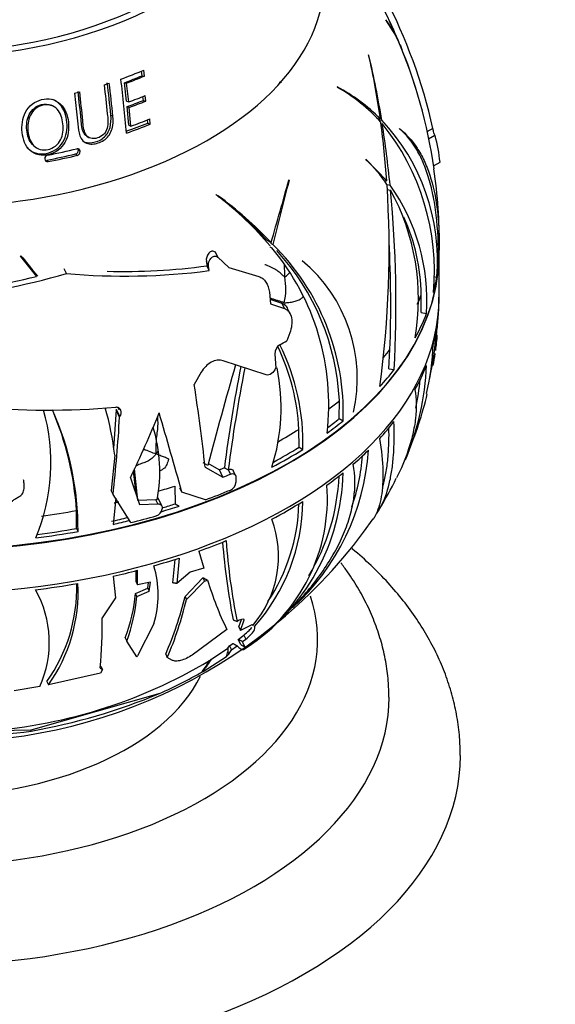
# Paper-space layout 'Layout1' of a CAD drawing. Units: millimetres. Extents: x 0 to 805, y 0 to 1154.
# Drawn here: x 669 to 699, y 196 to 252 of the extents above; entities that cross this region are included whole.
import ezdxf
from ezdxf import colors
from ezdxf.entities.mleader import LeaderData, LeaderLine
from ezdxf.math import Vec2, Vec3

# ---------------------------------------------------------------- set-up
doc = ezdxf.new("R2010")
doc.units = ezdxf.units.MM
doc.layers.add('DV6_Défaut', color=7, linetype='Continuous')
doc.layers.add('Défaut', color=7, linetype='Continuous')

# ---------------------------------------------------------------- blocks, each defined once
blk = doc.blocks.new('_DOT')
at = {"color": 0}
blk.add_line((0, 0), (-1, 0), dxfattribs=at)
at = {"color": 0, "const_width": 0.333}
blk.add_lwpolyline([(-0.1665, 0, 1), (0.1665, 0, 1)], format="xyb", close=True, dxfattribs=at)
blk = doc.blocks.new('SE5')
at = {"layer": 'DV6_Défaut', "color": 7, "linetype": 'Continuous'}
for p, q in [((690.103, 250.568), (689.508, 251.509)), ((689.508, 251.509), (689.522, 251.482)), ((690.273, 250.16), (690.195, 250.373)), ((690.302, 250.117), (690.4, 249.842)), ((688.558, 249.508), (688.543, 249.538)), ((675.837, 248.371), (675.805, 248.634)), ((675.97, 248.355), (675.929, 248.682)), ((674.966, 246.939), (674.85, 247.982)), ((674.85, 247.982), (674.971, 247.961)), ((675.089, 246.902), (674.971, 247.961)), ((675.837, 248.371), (675.97, 248.355)), ((686.777, 247.756), (686.801, 247.718)), ((674.966, 246.939), (675.089, 246.902)), ((675.911, 246.991), (675.889, 247.21)), ((675.911, 246.991), (676.046, 246.953)), ((676.046, 246.953), (676.014, 247.259)), ((670.826, 246.683), (670.749, 246.717)), ((675.09, 245.6), (674.996, 246.638)), ((674.996, 246.638), (675.12, 246.597)), ((675.216, 245.542), (675.12, 246.597)), ((674.086, 246.155), (674.201, 246.107)), ((676.161, 245.717), (676.146, 245.899)), ((676.161, 245.717), (676.299, 245.659)), ((676.299, 245.659), (676.276, 245.948)), ((688.991, 245.994), (689.2, 245.962)), ((689.073, 245.918), (689.275, 245.886)), ((689.235, 245.695), (689.307, 245.684)), ((675.09, 245.6), (675.216, 245.542)), ((690.286, 245.385), (690.274, 245.408)), ((692.146, 245.42), (691.797, 245.218)), ((672.734, 244.983), (672.837, 244.917)), ((692.262, 245.017), (691.906, 244.811)), ((669.7, 244.515), (669.769, 244.444)), ((672.267, 244.208), (672.363, 244.132)), ((670.495, 243.638), (670.571, 243.555)), ((672.114, 243.988), (672.208, 243.908)), ((689.559, 242.479), (688.385, 243.693)), ((688.385, 243.693), (688.394, 243.662)), ((692.175, 243.315), (692.549, 243.531)), ((684.081, 242.505), (684.073, 242.538)), ((689.4, 242.503), (689.559, 242.479)), ((689.573, 242.267), (689.744, 242.24)), ((689.586, 241.993), (689.771, 241.964)), ((680.095, 241.645), (680.112, 241.601)), ((682.837, 239.151), (683.072, 239.016)), ((683.003, 238.78), (683.116, 238.715)), ((683.041, 238.986), (683.165, 238.914)), ((692.435, 238.581), (692.499, 238.59)), ((669.987, 237.137), (669.016, 238.282)), ((669.016, 238.282), (669.02, 238.234)), ((669.02, 238.234), (669.92, 237.12)), ((669.155, 238.161), (669.718, 237.454)), ((679.443, 237.963), (679.474, 237.712)), ((679.568, 237.693), (679.443, 237.963)), ((680.08, 238.198), (679.953, 238.473)), ((680.08, 238.198), (680.709, 237.619)), ((692.491, 235.95), (692.491, 238.286)), ((671.593, 237.279), (671.473, 237.538)), ((679.599, 237.443), (679.474, 237.712)), ((679.599, 237.443), (679.568, 237.693)), ((680.709, 237.619), (682.38, 237.109)), ((669.92, 237.12), (669.829, 237.314)), ((692.18, 237.11), (692.362, 237.082)), ((682.977, 236.238), (683.044, 235.589)), ((683.691, 235.597), (683.019, 235.827)), ((691.495, 235.087), (691.494, 236.084)), ((692.482, 235.668), (692.479, 235.95)), ((683.044, 235.589), (683.818, 235.322)), ((683.818, 235.322), (683.691, 235.597)), ((684.148, 235.008), (684.021, 235.282)), ((691.495, 235.087), (691.793, 235.041)), ((684.122, 233.954), (683.954, 233.515)), ((689.672, 231.937), (689.736, 233.021)), ((683.287, 232.768), (683.341, 231.997)), ((682.804, 231.592), (680.389, 232.389)), ((683.341, 231.997), (683.33, 231.971)), ((689.672, 231.937), (689.973, 231.89)), ((679.161, 231.741), (678.767, 231.052)), ((674.555, 229.633), (674.508, 229.755)), ((686.897, 229.148), (686.901, 230.153)), ((674.39, 229.631), (674.239, 227.478)), ((674.412, 229.664), (674.39, 229.631)), ((674.577, 229.227), (674.39, 229.631)), ((674.6, 229.26), (674.412, 229.664)), ((674.577, 229.227), (674.6, 229.26)), ((686.897, 229.148), (687.117, 229.02)), ((684.639, 227.543), (684.634, 228.542)), ((684.639, 227.543), (684.857, 227.418)), ((674.304, 227.101), (674.107, 225.113)), ((679.521, 226.51), (679.265, 226.659)), ((679.374, 226.425), (680.365, 225.858)), ((680.168, 226.276), (679.552, 226.624)), ((680.458, 226.392), (680.458, 226.396)), ((680.458, 226.392), (680.673, 226.268)), ((675.182, 225.831), (675.702, 224.331)), ((675.5, 224.914), (675.362, 226.218)), ((675.598, 224.557), (675.411, 226.325)), ((680.172, 226.274), (680.168, 226.276)), ((680.365, 225.858), (680.172, 226.274)), ((680.678, 226.27), (680.673, 226.268)), ((680.789, 226.031), (680.678, 226.27)), ((681.083, 225.958), (680.971, 226.199)), ((681.102, 225.865), (681.103, 225.564)), ((677.668, 225.362), (677.699, 224.37)), ((674.211, 224.888), (674.107, 225.113)), ((675.214, 223.315), (674.211, 224.888)), ((678.066, 225.024), (677.959, 225.254)), ((679.391, 224.59), (678.066, 225.024)), ((674.375, 224.688), (674.212, 223.216)), ((676.616, 224.594), (675.598, 224.557)), ((675.702, 224.331), (676.722, 224.367)), ((676.688, 224.59), (676.616, 224.594)), ((676.722, 224.367), (676.616, 224.594)), ((676.947, 224.247), (676.759, 224.652)), ((677.699, 224.37), (677.925, 224.24)), ((672.168, 222.99), (672.161, 223.99)), ((676.967, 224.151), (676.967, 224.083)), ((672.168, 222.99), (672.248, 222.818)), ((679.026, 221.711), (679.302, 220.768)), ((677.678, 221.254), (677.542, 219.938)), ((677.919, 221.328), (677.78, 219.896)), ((674.21, 220.306), (674.349, 219.103)), ((675.512, 220.001), (675.513, 220.624)), ((675.591, 219.831), (675.591, 220.643)), ((678.532, 220.539), (677.78, 219.896)), ((679.302, 220.768), (678.532, 220.539)), ((675.512, 220.001), (675.591, 219.831)), ((676.305, 219.98), (675.591, 219.831)), ((676.166, 219.632), (676.204, 219.959)), ((676.246, 219.461), (676.305, 219.98)), ((678.248, 219.175), (679.255, 220.212)), ((678.33, 218.998), (679.338, 220.034)), ((679.255, 220.212), (679.292, 220.224)), ((679.255, 220.212), (679.338, 220.034)), ((679.292, 220.224), (679.513, 220.09)), ((679.338, 220.034), (679.513, 220.09)), ((669.948, 219.381), (669.87, 219.549)), ((675.469, 219.336), (676.166, 219.632)), ((675.548, 219.165), (675.469, 219.336)), ((675.548, 219.165), (676.246, 219.461)), ((676.166, 219.632), (676.246, 219.461)), ((674.349, 219.103), (673.599, 217.98)), ((678.248, 219.175), (678.33, 218.998)), ((684.277, 218.544), (684.265, 218.542)), ((676.493, 217.643), (675.59, 215.852)), ((681.038, 217.826), (681.164, 217.769)), ((681.267, 217.477), (681.408, 217.88)), ((681.364, 217.269), (681.57, 217.87)), ((682, 217.578), (681.364, 217.269)), ((681.57, 217.87), (681.562, 217.876)), ((682.045, 217.551), (682, 217.578)), ((680.593, 217.314), (678.655, 215.89)), ((681.229, 216.761), (681.544, 217.002)), ((681.267, 217.477), (681.364, 217.269)), ((681.544, 217.002), (681.649, 216.775)), ((674.9, 216.848), (674.982, 216.671)), ((675.546, 215.792), (674.982, 216.671)), ((680.744, 216.404), (680.931, 216.54)), ((681.369, 216.475), (681.229, 216.761)), ((681.473, 216.639), (681.649, 216.775)), ((677.163, 215.941), (677.252, 215.749)), ((679.739, 215.655), (680.657, 216.27)), ((680.57, 215.797), (680.7, 215.943)), ((680.657, 216.27), (680.64, 216.073)), ((680.64, 216.073), (680.7, 215.943)), ((680.657, 216.27), (680.744, 216.404)), ((680.7, 215.943), (680.85, 216.176)), ((680.744, 216.404), (680.85, 216.176)), ((680.85, 216.176), (681.169, 216.41)), ((681.524, 216.196), (681.677, 216.296)), ((681.528, 216.199), (681.524, 216.196)), ((681.525, 216.201), (681.528, 216.199)), ((681.533, 216.377), (681.66, 216.303)), ((681.676, 216.296), (681.677, 216.296)), ((681.677, 216.296), (681.677, 216.296)), ((675.546, 215.792), (675.59, 215.852)), ((677.549, 215.59), (677.252, 215.749)), ((679.261, 214.974), (680.57, 215.797)), ((679.61, 215.565), (679.739, 215.655)), ((673.508, 214.875), (670.59, 214.212)), ((673.487, 215.168), (673.612, 215.083)), ((673.612, 215.083), (673.508, 214.875)), ((673.527, 215.266), (673.612, 215.083)), ((679.213, 214.943), (679.261, 214.974)), ((679.219, 214.95), (679.213, 214.943)), ((679.217, 214.954), (679.219, 214.95)), ((670.505, 214.396), (670.59, 214.212)), ((670.103, 214.121), (668.671, 213.887)), ((676.826, 213.733), (669.594, 211.678)), ((669.594, 211.678), (666.704, 211.609)), ((669.594, 211.678), (669.621, 211.62))]:
    blk.add_line(p, q, dxfattribs=at)
for centre, radius, start, end in [((663.247, 238.955), 29.259, 23.3855, 29.9862), ((663.232, 238.895), 29.304, 23.058, 29.9095), ((662.49, 238.766), 30.393, 12.6455, 27.5178), ((684.866, 247.938), 5.851, 24.6571, 37.2756), ((666.653, 240.58), 25.494, 22.0766, 23.0717), ((664.413, 239.264), 28.066, 7.9531, 23.3298), ((671.296, 241.748), 20.751, 16.3866, 22.9616), ((648.876, 240.4), 40.705, 7.853, 12.9726), ((641.458, 238.307), 48.414, 9.0064, 13.3768), ((605.731, 239.647), 68.665, 5.43869, 6.96962), ((605.149, 239.505), 69.367, 5.46082, 7.00016), ((608.085, 239.925), 67.077, 4.4715, 7.07278), ((684.068, 245.628), 2.418, 99.7408, 102.8467), ((681.699, 238.366), 10.676, 45.3588, 61.5955), ((681.788, 238.98), 10.074, 42.4122, 60.1552), ((639.657, 239.098), 50.016, 3.8759, 7.6712), ((680.903, 238.007), 11.497, 355.3829, 43.2621), ((628.668, 236.241), 61.37, 5.61031, 8.8517), ((679.045, 237.405), 13.185, 354.8548, 38.8975), ((684.341, 242.747), 8.242, 5.4414, 15.9775), ((672.058, 244.19), 0.21, 285.4655, 5.0589), ((672.15, 244.113), 0.213, 285.7239, 4.1502), ((672.125, 244.212), 0.142, 358.6437, 26.8803), ((670.588, 243.724), 0.202, 102.4096, 185.375), ((670.539, 243.704), 0.153, 179.7474, 281.8648), ((670.464, 243.785), 0.151, 245.1252, 258.0791), ((683.079, 237.952), 7.801, 33.6544, 47.0574), ((666.713, 239.263), 25.784, 358.776, 8.6701), ((433.438, 311.887), 260.053, 343.72671, 344.53363), ((1038.466, 150.177), 366.215, 165.39736, 165.97717), ((633.146, 238.605), 56.546, 352.2082, 3.7209), ((680.604, 235.748), 11.212, 356.3855, 35.3872), ((623.249, 235.588), 66.826, 356.82801, 5.47534), ((678.633, 235.85), 12.705, 350.1256, 28.7659), ((667.803, 224.732), 20.909, 43.09, 53.991), ((669.243, 227.277), 17.98, 39.991, 52.8093), ((667.653, 224.931), 20.803, 43.1227, 52.2631), ((680.727, 235.958), 10.767, 0.6734, 24.5865), ((672.628, 229.932), 13.68, 353.273, 39.943), ((673.846, 229.455), 13.278, 358.1227, 45.4264), ((673.537, 229.524), 13.379, 2.697, 42.5613), ((623.107, 235.511), 66.676, 357.86004, 3.05406), ((688.93, 238.405), 3.564, 355.0402, 1.966), ((679.352, 231.419), 8.556, 347.0407, 50.2866), ((674.845, 274.01), 36.875, 264.9407, 277.4073), ((674.844, 271.36), 33.965, 268.3727, 277.8356), ((660.082, 277.035), 41.109, 275.7339, 283.8455), ((660.082, 277.212), 41.559, 275.8405, 286.0803), ((680.327, 236.425), 3.574, 347.3666, 10.7319), ((671.239, 236.703), 21.276, 353.55, 357.2265), ((672.952, 236.136), 19.532, 353.2777, 355.9189), ((674.655, 235.209), 17.729, 347.5557, 356.633), ((679.89, 234.651), 12.529, 352.2608, 356.2783), ((683.881, 232.786), 0.594, 123.0773, 181.7326), ((672.328, 227.885), 12.323, 3.0558, 25.4798), ((672.531, 227.772), 12.331, 358.353, 26.5545), ((676.609, 234.041), 15.577, 347.0778, 357.3039), ((679.89, 234.651), 12.529, 348.3262, 351.4523), ((950.992, 154.758), 280.793, 163.99866, 165.19476), ((763.842, 215.847), 84.048, 168.87637, 172.78939), ((763.006, 215.824), 82.993, 168.76925, 172.7701), ((672.596, 229.766), 11.039, 342.3385, 11.6083), ((676.493, 232.751), 15.304, 337.2534, 357.6619), ((676.401, 232.799), 15.106, 348.3119, 354.4501), ((564.577, 213.721), 115.498, 6.31453, 8.62964), ((672.274, 235.131), 20.088, 336.594, 346.8003), ((670.472, 276.958), 47.337, 265.0611, 274.7128), ((658.013, 225.233), 16.397, 6.5412, 15.9693), ((674.261, 229.718), 0.306, 343.9018, 0.6625), ((659.996, 226.661), 10.736, 336.9299, 16.0381), ((655.563, 222.99), 16.628, 3.4474, 23.5362), ((656.013, 222.952), 16.235, 359.5247, 24.2849), ((596.509, 233.636), 78.193, 353.5763, 356.76767), ((622.539, 251.367), 58.51, 334.12309, 338.01216), ((479.438, 170.417), 205.998, 15.37199, 16.65602), ((668.151, 226.168), 8.681, 349.5228, 16.6004), ((678.58, 233.227), 6.363, 245.3877, 252.1043), ((675.489, 228.22), 13.072, 312.2475, 356.2877), ((675.595, 228.194), 12.661, 341.5951, 354.8726), ((675.078, 226.361), 12.035, 303.2489, 358.8003), ((675.16, 226.434), 11.737, 328.6657, 357.5757), ((680.589, 225.615), 0.517, 293.0359, 354.3862), ((676.264, 224.679), 9.97, 302.8121, 4.2528), ((676.794, 231.996), 14.669, 327.2074, 335.0467), ((674.18, 224.593), 10.67, 318.2583, 359.534), ((674.284, 224.645), 10.355, 326.2232, 358.4874), ((676.52, 224.128), 0.449, 285.2596, 354.24), ((664.813, 240.319), 29.287, 267.8441, 325.0062), ((677.579, 221.421), 5.91, 319.0929, 20.6559), ((723.927, 225.935), 43.736, 184.881, 190.6307), ((718.325, 225.143), 37.885, 184.299, 191.2231), ((671.314, 219.278), 5.43, 342.4821, 17.2942), ((663.035, 219.667), 9.142, 324.7935, 1.4077), ((663.207, 219.446), 9.051, 324.6668, 2.921), ((697.722, 225.576), 19.018, 196.7667, 205.7492), ((664.605, 216.601), 6.032, 335.7232, 29.2005), ((665.886, 220.217), 9.623, 339.5024, 354.7417), ((665.871, 220.051), 9.718, 339.6506, 354.7714), ((659.692, 223.599), 19.076, 336.3294, 346.5878), ((659.175, 223.55), 19.688, 336.6584, 346.6311), ((647.765, 217.601), 25.837, 354.5977, 0.841), ((665.107, 239.791), 28.227, 273.2433, 300.9422), ((666.653, 236.709), 25.126, 293.882, 300.0082), ((663.45, 245.999), 34.928, 280.1755, 292.516), ((665.051, 245.832), 34.515, 266.804, 277.6082)]:
    blk.add_arc(centre, radius, start, end, dxfattribs=at)
for centre, major_axis, ratio, start_param, end_param in [((663.686, 260.445), (-19.15, 0), 0.57735, 0, 4.130224), ((663.686, 260.445), (-18.65, 0), 0.57735, 0, 4.048393), ((663.686, 253.913), (-22.4, 0), 0.57735, 0, 3.22191), ((663.686, 253.913), (-22.4, 0), 0.57735, 0, 3.22191), ((663.686, 258.364), (20.764, 0), 0.57735, -1.014464, -0.940171), ((663.686, 258.364), (20.764, 0), 0.57735, -1.066902, -1.051034), ((663.686, 258.036), (20.685, 0), 0.57735, -1.000686, -0.942862), ((663.686, 258.124), (20.91, 0), 0.57735, -1.000686, -0.942862), ((663.686, 258.364), (20.764, 0), 0.57735, -1.156351, -1.140867), ((663.686, 257.009), (21.226, 0), 0.57735, -1.008836, -0.957006), ((663.686, 257.319), (21.346, 0), 0.57735, -1.00718, -0.955042), ((663.686, 257.081), (21.46, 0), 0.57735, -1.008836, -0.957006), ((663.686, 255.939), (21.659, 0), 0.57735, -1.023819, -0.956978), ((663.686, 256.233), (21.814, 0), 0.57735, -1.013855, -0.955538), ((663.686, 255.995), (21.899, 0), 0.57735, -1.03015, -0.956978), ((663.686, 255.94), (21.918, 0), 0.57735, -1.252524, -1.172729), ((663.686, 255.58), (21.776, 0), 0.57735, -1.252765, -1.173355), ((663.686, 255.63), (22.018, 0), 0.57735, -1.252765, -1.173355), ((665.684, 220.259), (12.943, 22.418), 0.57735, -0.125297, -0.110992), ((663.686, 238.702), (28.814, 0), 0.57735, 6.220674, 6.276489), ((663.686, 238.383), (-28.806, 0), 0.57735, 0.084953, 3.131955), ((663.686, 238.416), (28.806, 0), 0.57735, 3.228575, 6.26031), ((652.499, 225.152), (19.468, 9.035), 0.788675, 0.286847, 0.296792), ((663.686, 238.416), (28.806, 0), 0.57735, -0.022876, -0.019088), ((663.686, 238.702), (28.814, 0), 0.57735, -0.149599, -0.097548), ((663.686, 235.95), (-28.806, 0), 0.57735, 0, 3.141593), ((663.686, 239.704), (28.506, 0), 0.57735, -0.25476, -0.221726), ((663.686, 235.786), (28.805, 0), 0.57735, 6.22057, 6.276404), ((663.686, 238.702), (28.814, 0), 0.57735, -0.30719, -0.221877), ((663.686, 235.786), (28.805, 0), 0.57735, -0.149564, -0.097497), ((663.686, 244.935), (28.321, 0), 0.57735, -0.793088, -0.773203), ((663.686, 239.704), (28.506, 0), 0.57735, -0.448268, -0.41812), ((663.686, 238.702), (28.814, 0), 0.57735, -0.485485, -0.421852), ((663.686, 235.786), (28.805, 0), 0.57735, -0.307204, -0.221864), ((663.686, 239.704), (28.506, 0), 0.57735, -0.65418, -0.6191), ((663.686, 238.702), (28.506, 0), 0.57735, -0.658037, -0.619356), ((663.686, 238.702), (28.814, 0), 0.57735, -0.673198, -0.621147), ((663.686, 235.786), (28.805, 0), 0.57735, -0.485556, -0.421902), ((663.686, 239.704), (28.506, 0), 0.57735, -0.805922, -0.745324), ((663.686, 238.702), (28.506, 0), 0.57735, -0.816537, -0.745044), ((663.686, 238.702), (28.814, 0), 0.57735, -0.830789, -0.745475), ((663.686, 235.786), (28.805, 0), 0.57735, -0.586214, -0.53038), ((663.686, 239.704), (28.506, 0), 0.57735, -0.954265, -0.941718), ((663.686, 239.7), (28.506, 0), 0.57735, -0.954098, -0.941743), ((663.686, 239.7), (29.206, 0), 0.57735, -0.96297, -0.945185), ((663.686, 235.786), (28.805, 0), 0.57735, -0.673163, -0.621096), ((663.686, 239.704), (28.506, 0), 0.57735, -1.094996, -1.058122), ((663.686, 238.814), (29.215, 0), 0.57735, -1.003254, -0.945305), ((663.686, 238.702), (28.814, 0), 0.57735, -1.093262, -1.053894), ((663.686, 238.702), (28.506, 0), 0.57735, -1.084275, -1.056866), ((663.686, 235.786), (28.805, 0), 0.57735, -0.830803, -0.745463), ((663.686, 239.704), (28.506, 0), 0.57735, -1.340469, -1.268923), ((663.686, 238.814), (29.215, 0), 0.57735, -1.165154, -1.111453), ((663.686, 238.702), (28.506, 0), 0.57735, -1.195579, -1.161473), ((663.686, 238.702), (28.814, 0), 0.57735, -1.196796, -1.162078), ((663.686, 238.702), (28.814, 0), 0.57735, -1.354387, -1.269074), ((663.686, 238.702), (28.506, 0), 0.57735, -1.349166, -1.268643), ((663.686, 235.786), (28.805, 0), 0.57735, -1.009154, -0.9455), ((663.686, 235.786), (28.805, 0), 0.57735, -1.109813, -1.053979), ((663.686, 235.786), (28.805, 0), 0.57735, -1.196762, -1.144694), ((663.686, 235.786), (28.805, 0), 0.57735, -1.354401, -1.269062), ((663.686, 216.762), (-22, 0), 0.57735, 0, 3.333482), ((691.643, 233.888), (10.11, 17.511), 0.57735, 3.125179, 3.141593), ((679.519, 215.97), (1.056, 0.49), 0.788675, 5.571205, 5.85851), ((664.98, 218.555), (15.913, 5.033), 0.697902, -0.725374, -0.671945), ((657.249, 221.262), (25.083, 7.934), 0.697902, -0.758834, -0.721575), ((663.686, 217.17), (16, 0), 0.57735, 3.406961, 6.013215), ((663.686, 213.497), (-26, 0), 0.57735, 0, 3.143066), ((663.686, 210.231), (-30, 0), 0.57735, 0.000625, 3.142641)]:
    blk.add_ellipse(centre, major_axis=major_axis, ratio=ratio, start_param=start_param, end_param=end_param, dxfattribs=at)
for points, knots in [([(672.047, 247.391), (672.103, 246.927), (672.154, 246.465), (672.223, 245.78), (672.24, 245.552), (672.303, 245.105), (672.374, 244.876), (672.675, 244.566), (672.906, 244.518), (673.348, 244.579), (673.572, 244.661), (673.951, 244.946), (674.091, 245.166), (674.219, 245.63), (674.223, 245.872), (674.201, 246.107)], [0, 0, 0, 0, 0.25, 0.25, 0.375, 0.375, 0.5, 0.5, 0.625, 0.625, 0.75, 0.75, 0.875, 0.875, 1, 1, 1, 1]), ([(672.736, 244.983), (672.671, 245.026), (672.616, 245.086), (672.453, 245.371), (672.446, 245.647), (672.369, 246.431), (672.312, 246.959), (672.247, 247.492)], [0, 0, 0, 0, 0.096589, 0.096589, 0.397726, 0.397726, 1, 1, 1, 1]), ([(673.711, 247.866), (673.778, 247.319), (673.839, 246.776), (673.917, 245.971), (673.959, 245.697), (673.848, 245.298), (673.778, 245.171), (673.58, 244.983), (673.457, 244.922), (673.208, 244.848), (673.078, 244.832), (672.839, 244.895), (672.741, 244.979), (672.55, 245.31), (672.543, 245.588), (672.464, 246.386), (672.406, 246.925), (672.34, 247.467)], [0, 0, 0, 0, 0.25, 0.25, 0.375, 0.375, 0.4375, 0.4375, 0.5, 0.5, 0.5625, 0.5625, 0.625, 0.625, 0.75, 0.75, 1, 1, 1, 1]), ([(671.707, 245.771), (671.666, 246.155), (671.527, 246.534), (671.118, 246.916), (670.951, 247.012), (670.586, 247.093), (670.389, 247.079), (669.828, 246.942), (669.489, 246.682), (669.118, 245.975), (669.079, 245.569), (669.154, 244.806), (669.285, 244.431), (669.829, 243.94), (670.23, 243.865), (670.978, 244.036), (671.327, 244.291), (671.708, 244.983), (671.749, 245.387), (671.707, 245.771)], [0, 0, 0, 0, 0.125, 0.125, 0.1875, 0.1875, 0.25, 0.25, 0.375, 0.375, 0.5, 0.5, 0.625, 0.625, 0.75, 0.75, 0.875, 0.875, 1, 1, 1, 1]), ([(669.701, 244.514), (669.699, 244.517), (669.697, 244.519), (669.499, 244.727), (669.404, 245.02), (669.345, 245.608), (669.38, 245.924), (669.652, 246.473), (669.905, 246.69), (670.384, 246.796), (670.579, 246.781), (670.747, 246.709)], [0, 0, 0, 0, 0.003173, 0.003173, 0.277131, 0.277131, 0.551088, 0.551088, 0.825046, 0.825046, 1, 1, 1, 1]), ([(669.407, 244.344), (669.421, 244.329), (669.435, 244.313), (669.578, 244.17), (669.738, 244.072), (670.092, 243.977), (670.284, 243.98), (670.839, 244.086), (671.196, 244.312), (671.604, 244.987), (671.657, 245.38), (671.595, 246.139), (671.474, 246.515), (671.109, 246.89), (670.982, 246.98), (670.841, 247.036)], [0, 0, 0, 0, 0.012973, 0.012973, 0.124821, 0.124821, 0.236668, 0.236668, 0.460362, 0.460362, 0.684057, 0.684057, 0.907751, 0.907751, 1, 1, 1, 1]), ([(671.399, 245.67), (671.432, 245.369), (671.414, 245.053), (671.135, 244.499), (670.859, 244.297), (670.272, 244.164), (669.957, 244.245), (669.563, 244.663), (669.467, 244.96), (669.407, 245.556), (669.442, 245.877), (669.716, 246.434), (669.972, 246.655), (670.565, 246.786), (670.882, 246.712), (671.281, 246.274), (671.366, 245.972), (671.399, 245.67)], [0, 0, 0, 0, 0.125, 0.125, 0.25, 0.25, 0.375, 0.375, 0.5, 0.5, 0.625, 0.625, 0.75, 0.75, 0.875, 0.875, 1, 1, 1, 1]), ([(672.517, 244.714), (672.667, 244.614), (672.863, 244.593), (673.264, 244.658), (673.479, 244.738), (673.848, 245.023), (673.98, 245.237), (674.104, 245.691), (674.108, 245.926), (674.086, 246.155)], [0, 0, 0, 0, 0.224315, 0.224315, 0.482877, 0.482877, 0.741438, 0.741438, 1, 1, 1, 1]), ([(690.274, 245.408), (690.648, 245.11), (690.975, 244.748), (691.399, 244.101), (691.529, 243.868), (691.766, 243.364), (691.874, 243.092), (692.159, 242.227), (692.298, 241.589), (692.431, 240.537), (692.463, 240.17), (692.5, 239.404), (692.506, 239.003), (692.499, 238.59)], [0, 0, 0, 0, 0.25, 0.25, 0.375, 0.375, 0.5, 0.5, 0.75, 0.75, 0.875, 0.875, 1, 1, 1, 1]), ([(692.443, 237.663), (692.473, 238.585), (692.447, 239.449), (692.325, 240.661), (692.271, 241.054), (692.135, 241.796), (692.055, 242.145), (691.869, 242.801), (691.764, 243.108), (691.529, 243.682), (691.398, 243.95), (690.976, 244.679), (690.652, 245.072), (690.286, 245.385)], [0, 0, 0, 0, 0.25, 0.25, 0.375, 0.375, 0.5, 0.5, 0.625, 0.625, 0.75, 0.75, 1, 1, 1, 1]), ([(692.261, 245.015), (692.258, 245.006), (692.243, 245.044), (692.212, 245.152), (692.2, 245.196), (692.174, 245.3), (692.159, 245.359), (692.146, 245.42)], [0, 0, 0, 0, 0.5, 0.5, 0.75, 0.75, 1, 1, 1, 1]), ([(672.363, 244.129), (672.361, 244.153), (672.358, 244.175), (672.34, 244.216), (672.326, 244.234), (672.275, 244.276), (672.228, 244.287), (672.182, 244.275)], [0, 0, 0, 0, 0.25, 0.25, 0.5, 0.5, 1, 1, 1, 1]), ([(679.953, 238.473), (679.899, 238.523), (679.827, 238.542), (679.691, 238.515), (679.628, 238.472), (679.477, 238.3), (679.422, 238.127), (679.443, 237.963)], [0, 0, 0, 0, 0.25, 0.25, 0.5, 0.5, 1, 1, 1, 1]), ([(679.568, 237.693), (679.548, 237.856), (679.603, 238.028), (679.755, 238.199), (679.819, 238.241), (679.955, 238.267), (680.026, 238.248), (680.08, 238.198)], [0, 0, 0, 0, 0.5, 0.5, 0.75, 0.75, 1, 1, 1, 1]), ([(683.838, 237.09), (683.823, 237.093), (683.755, 237.156), (683.621, 237.282), (683.414, 237.448), (683.142, 237.613), (682.896, 237.717), (682.746, 237.766), (682.714, 237.776)], [0, 0, 0, 0, 0.058655, 0.234619, 0.469238, 0.703857, 0.938476, 1, 1, 1, 1]), ([(683.838, 237.09), (683.837, 237.122), (683.844, 237.244), (683.842, 237.466), (683.824, 237.658), (683.823, 237.763)], [0, 0, 0, 0, 0.135089, 0.540356, 1, 1, 1, 1]), ([(682.38, 237.109), (682.461, 237.086), (682.536, 237.05), (682.675, 236.946), (682.736, 236.88), (682.892, 236.647), (682.955, 236.449), (682.977, 236.238)], [0, 0, 0, 0, 0.25, 0.25, 0.5, 0.5, 1, 1, 1, 1]), ([(683.838, 237.09), (683.854, 237.088), (683.906, 237.132), (683.998, 237.216), (684.071, 237.286), (684.107, 237.325), (684.11, 237.329)], [0, 0, 0, 0, 0.1185472, 0.4741886, 0.9483773, 1, 1, 1, 1]), ([(683.814, 235.643), (683.782, 235.648), (683.724, 235.668), (683.611, 235.705), (683.473, 235.748), (683.3, 235.804), (683.149, 235.853), (683.054, 235.885), (683.023, 235.895)], [0, 0, 0, 0, 0.111883, 0.223766, 0.447531, 0.671297, 0.895062, 1, 1, 1, 1]), ([(683.814, 235.643), (683.838, 235.64), (683.946, 235.65), (684.166, 235.669), (684.43, 235.724), (684.656, 235.809), (684.797, 235.897), (684.858, 235.964), (684.875, 235.985)], [0, 0, 0, 0, 0.056364, 0.225457, 0.450914, 0.676372, 0.901829, 1, 1, 1, 1]), ([(684.02, 235.285), (683.999, 235.329), (683.975, 235.371), (683.879, 235.5), (683.79, 235.565), (683.691, 235.597)], [0, 0, 0, 0, 0.284017, 0.284017, 1, 1, 1, 1]), ([(683.818, 235.322), (683.868, 235.306), (683.914, 235.282), (684, 235.219), (684.04, 235.179), (684.143, 235.041), (684.192, 234.922), (684.242, 234.657), (684.243, 234.514), (684.209, 234.23), (684.173, 234.088), (684.122, 233.954)], [0, 0, 0, 0, 0.125, 0.125, 0.25, 0.25, 0.5, 0.5, 0.75, 0.75, 1, 1, 1, 1]), ([(680.389, 232.389), (680.287, 232.427), (680.173, 232.438), (679.943, 232.409), (679.827, 232.369), (679.604, 232.247), (679.5, 232.166), (679.311, 231.973), (679.23, 231.863), (679.161, 231.741)], [0, 0, 0, 0, 0.25, 0.25, 0.5, 0.5, 0.75, 0.75, 1, 1, 1, 1]), ([(683.33, 231.971), (683.277, 231.846), (683.195, 231.74), (683.005, 231.598), (682.897, 231.565), (682.804, 231.592)], [0, 0, 0, 0, 0.5, 0.5, 1, 1, 1, 1]), ([(691.142, 230.757), (691.228, 230.267), (691.238, 229.733), (691.138, 228.87), (691.086, 228.572), (690.942, 227.955), (690.851, 227.64), (690.574, 226.829), (690.364, 226.326), (690.111, 225.817)], [0, 0, 0, 0, 0.360145, 0.360145, 0.540217, 0.540217, 0.72029, 0.72029, 1, 1, 1, 1]), ([(674.6, 229.26), (674.674, 229.37), (674.693, 229.509), (674.622, 229.671), (674.582, 229.715), (674.483, 229.773), (674.423, 229.786), (674.361, 229.781)], [0, 0, 0, 0, 0.5, 0.5, 0.75, 0.75, 1, 1, 1, 1]), ([(676.625, 227.171), (676.628, 227.21), (676.634, 227.358), (676.635, 227.657), (676.644, 228.051), (676.71, 228.439), (676.74, 228.831), (676.73, 229.112), (676.718, 229.258), (676.717, 229.272)], [0, 0, 0, 0, 0.048941, 0.195764, 0.391528, 0.587292, 0.783055, 0.978819, 1, 1, 1, 1]), ([(688.985, 223.81), (689.084, 223.949), (689.176, 224.101), (689.439, 224.613), (689.585, 225.018), (689.756, 225.726), (689.805, 225.977), (689.884, 226.504), (689.914, 226.781), (689.981, 227.652), (689.991, 228.286), (689.965, 228.976)], [0, 0, 0, 0, 0.137345, 0.137345, 0.424897, 0.424897, 0.568673, 0.568673, 0.712448, 0.712448, 1, 1, 1, 1]), ([(689.313, 225.236), (689.342, 225.332), (689.369, 225.432), (689.454, 225.771), (689.504, 226.021), (689.585, 226.548), (689.617, 226.825), (689.678, 227.583), (689.692, 228.086), (689.682, 228.626)], [0, 0, 0, 0, 0.10786, 0.10786, 0.354831, 0.354831, 0.601801, 0.601801, 1, 1, 1, 1]), ([(689.161, 228.025), (689.266, 227.363), (689.323, 226.763), (689.353, 225.679), (689.324, 225.196), (689.215, 224.557), (689.168, 224.36), (689.054, 224.001), (688.986, 223.838), (688.875, 223.627), (688.84, 223.566), (688.803, 223.508)], [0, 0, 0, 0, 0.311097, 0.311097, 0.622195, 0.622195, 0.777743, 0.777743, 0.933292, 0.933292, 1, 1, 1, 1]), ([(676.625, 227.171), (676.608, 227.142), (676.536, 227.053), (676.378, 226.887), (676.128, 226.733), (675.867, 226.651), (675.641, 226.565), (675.507, 226.478), (675.462, 226.446)], [0, 0, 0, 0, 0.05546, 0.22184, 0.443679, 0.665519, 0.887358, 1, 1, 1, 1]), ([(676.625, 227.171), (676.649, 227.194), (676.692, 227.246), (676.731, 227.298), (676.754, 227.332)], [0, 0, 0, 0, 0.350926, 1, 1, 1, 1]), ([(677.324, 226.887), (677.321, 226.891), (677.281, 226.906), (677.202, 226.937), (677.093, 226.979), (676.976, 227.026), (676.859, 227.071), (676.753, 227.112), (676.674, 227.144), (676.636, 227.16), (676.625, 227.171)], [0, 0, 0, 0, 0.041667, 0.166667, 0.333333, 0.5, 0.666667, 0.833333, 0.958333, 1, 1, 1, 1]), ([(677.324, 226.887), (677.318, 226.867), (677.287, 226.723), (677.194, 226.464), (677.007, 226.291), (676.868, 226.221), (676.82, 226.196)], [0, 0, 0, 0, 0.099112, 0.39645, 0.792899, 1, 1, 1, 1]), ([(684.265, 218.542), (684.872, 219.16), (685.419, 219.807), (686.136, 220.822), (686.359, 221.169), (686.757, 221.864), (686.933, 222.212), (687.238, 222.908), (687.367, 223.257), (687.523, 223.779), (687.569, 223.952), (687.647, 224.3), (687.68, 224.474), (687.808, 225.329), (687.8, 225.976), (687.681, 226.586)], [0, 0, 0, 0, 0.25, 0.25, 0.375, 0.375, 0.5, 0.5, 0.625, 0.625, 0.6875, 0.6875, 0.75, 0.75, 1, 1, 1, 1]), ([(680.971, 226.199), (680.954, 226.234), (680.928, 226.262), (680.836, 226.308), (680.756, 226.304), (680.678, 226.27)], [0, 0, 0, 0, 0.362618, 0.362618, 1, 1, 1, 1]), ([(680.789, 226.031), (680.868, 226.064), (680.946, 226.068), (681.065, 226.009), (681.102, 225.946), (681.102, 225.865)], [0, 0, 0, 0, 0.5, 0.5, 1, 1, 1, 1]), ([(668.531, 224.475), (668.536, 224.491), (668.595, 224.55), (668.718, 224.653), (668.899, 224.742), (669.082, 224.853), (669.218, 225.075), (669.242, 225.365), (669.218, 225.574), (669.201, 225.678), (669.194, 225.711)], [0, 0, 0, 0, 0.041667, 0.166667, 0.333333, 0.5, 0.666667, 0.833333, 0.958333, 1, 1, 1, 1]), ([(676.759, 224.652), (676.748, 224.677), (676.731, 224.699), (676.708, 224.719), (676.706, 224.72), (676.703, 224.722)], [0, 0, 0, 0, 0.90156, 0.90156, 1, 1, 1, 1]), ([(676.722, 224.367), (676.792, 224.37), (676.854, 224.351), (676.942, 224.274), (676.967, 224.217), (676.967, 224.151)], [0, 0, 0, 0, 0.5, 0.5, 1, 1, 1, 1]), ([(693.68, 210.254), (693.675, 210.63), (693.66, 211.304), (693.511, 212.43), (693.263, 213.557), (692.91, 214.678), (692.457, 215.778), (691.903, 216.859), (691.248, 217.916), (690.495, 218.947), (689.642, 219.948), (688.694, 220.915), (687.997, 221.536), (687.631, 221.842), (687.625, 221.847)], [0, 0, 0, 0, 0.07866, 0.167054, 0.255605, 0.344649, 0.434487, 0.525369, 0.617471, 0.710884, 0.8056, 0.901523, 0.998479, 1, 1, 1, 1]), ([(689.675, 213.525), (689.674, 213.814), (689.669, 214.396), (689.541, 215.402), (689.31, 216.467), (688.975, 217.524), (688.54, 218.559), (688.005, 219.573), (687.473, 220.402), (687.116, 220.89), (686.988, 221.057)], [0, 0, 0, 0, 0.098039, 0.233578, 0.369271, 0.505729, 0.643513, 0.783094, 0.924818, 1, 1, 1, 1]), ([(681.562, 217.876), (681.531, 217.899), (681.477, 217.902), (681.339, 217.868), (681.251, 217.828), (681.164, 217.769)], [0, 0, 0, 0, 0.5, 0.5, 1, 1, 1, 1]), ([(681.544, 217.002), (681.657, 217.089), (681.759, 217.18), (681.909, 217.335), (681.962, 217.401), (681.999, 217.459)], [0, 0, 0, 0, 0.535327, 0.535327, 1, 1, 1, 1]), ([(681.649, 216.775), (681.752, 216.856), (681.847, 216.939), (681.999, 217.095), (682.058, 217.167), (682.178, 217.355), (682.186, 217.44), (682.142, 217.488)], [0, 0, 0, 0, 0.25, 0.25, 0.5, 0.5, 1, 1, 1, 1]), ([(678.655, 215.89), (678.549, 215.818), (678.434, 215.753), (678.21, 215.65), (678.101, 215.611), (677.902, 215.56), (677.814, 215.549), (677.661, 215.551), (677.598, 215.564), (677.549, 215.59)], [0, 0, 0, 0, 0.25, 0.25, 0.5, 0.5, 0.75, 0.75, 1, 1, 1, 1])]:
    blk.add_open_spline(points, degree=3, knots=knots, dxfattribs=at)
for points, degree in [([(674.266, 224.421), (674.4, 224.452), (674.534, 224.484)], 2), ([(677.78, 219.896), (677.661, 219.917), (677.542, 219.938)], 2), ([(680.941, 217.867), (680.989, 217.846), (681.038, 217.826)], 2), ([(680.931, 216.54), (681.05, 216.475), (681.169, 216.41)], 2), ([(681.473, 216.639), (681.351, 216.7), (681.229, 216.761)], 2), ([(681.662, 216.302), (681.614, 216.33), (681.548, 216.439), (681.473, 216.639)], 3), ([(681.169, 216.41), (681.314, 216.253), (681.435, 216.186), (681.528, 216.199)], 3)]:
    blk.add_open_spline(points, degree=degree, dxfattribs=at)

psp = doc.layouts.get("Layout1")

# ---------------------------------------------------------------- block references
at = {"layer": 'Défaut'}
psp.add_blockref('SE5', (0, 0), dxfattribs=at)

# ---------------------------------------------------------------- leaders
at = {"layer": 'Défaut', "color": 7, "linetype": 'Continuous'}
ml = psp.add_multileader_mtext('Standard', dxfattribs=at)
ml.set_content('{\\pxsm0.9;\\fSolid Edge ISO|b1||i0||c0|p34;\\W1.;04/07/2016\\P}', color=256)
ml.set_leader_properties()
ml.set_arrow_properties(name='DOT')
ml.build(insert=Vec2(0, 0))
ml.multileader.update_dxf_attribs({"leader_type": 0, "dogleg_length": 0, "arrow_head_size": 12})
ctx = ml.context
ctx.base_point, ctx.char_height, ctx.arrow_head_size, ctx.landing_gap_size = Vec3(715.03, 1147.195), 12, 12, 4.2
notes = []
notes.append((ctx, [(0, (0, 0, 0), (0, 0), (1, 0), 1, [])]))
ctx.mtext.insert = Vec3(719.23, 1153.315)
for ctx, leaders in notes:
    for number, flags, end, landing, length, lines in leaders:
        leader = LeaderData()
        leader.index, (leader.has_last_leader_line, leader.has_dogleg_vector, leader.attachment_direction) = number, flags
        leader.last_leader_point, leader.dogleg_vector, leader.dogleg_length = Vec3(end), Vec3(landing), length
        for number, points, colour, breaks in lines:
            line = LeaderLine()
            line.index, line.vertices, line.color, line.breaks = number, Vec3.list(points), colors.encode_raw_color(colour), breaks
            leader.lines.append(line)
        ctx.leaders.append(leader)

doc.saveas('drawing.dxf')
